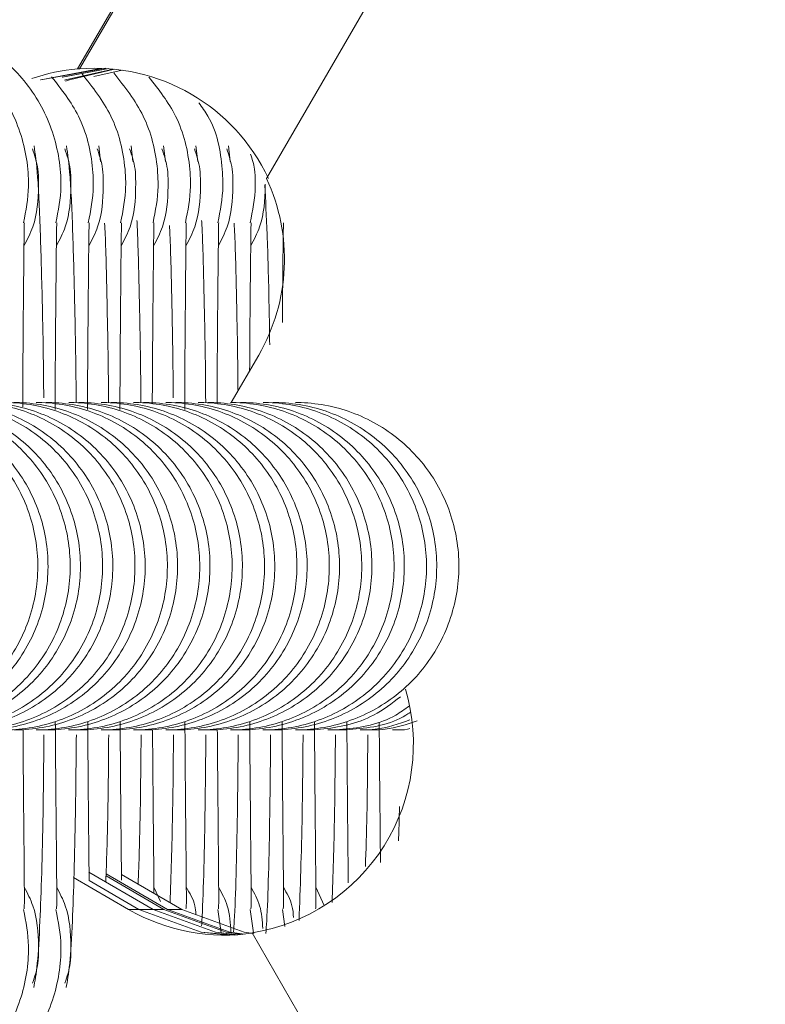
# Model space of a CAD drawing. Units: millimetres. Extents: x -1163 to 10432, y -936 to 12046.
# Drawn here: x 5515 to 5529, y 7743 to 7761 of the extents above; entities that cross this region are included whole.
import ezdxf

# ---------------------------------------------------------------- set-up
doc = ezdxf.new("R2010")
doc.units = ezdxf.units.MM

msp = doc.modelspace()

# ---------------------------------------------------------------- linework, layer by layer
at = {"linetype": 'Continuous', "lineweight": 5}
for p, q in [((5516.013, 7759.867), (5528.107, 7780.728)), ((5516.048, 7759.867), (5528.142, 7780.728)), ((5519.473, 7757.86), (5530.409, 7776.723)), ((5516.545, 7759.87), (5515.728, 7759.713)), ((5515.735, 7759.715), (5516.584, 7759.872)), ((5516.048, 7759.867), (5516.013, 7759.867)), ((5516.826, 7759.844), (5516.31, 7759.731)), ((5516.434, 7758.169), (5516.401, 7758.455)), ((5517.027, 7758.169), (5516.994, 7758.455)), ((5517.62, 7758.169), (5517.587, 7758.455)), ((5518.214, 7758.169), (5518.181, 7758.455)), ((5518.807, 7758.169), (5518.774, 7758.455)), ((5518.827, 7753.756), (5519.33, 7754.623)), ((5515.254, 7747.756), (5515.439, 7747.756)), ((5515.847, 7747.756), (5516.032, 7747.756)), ((5516.441, 7747.756), (5516.625, 7747.756)), ((5517.034, 7747.756), (5517.219, 7747.756)), ((5517.627, 7747.756), (5517.812, 7747.756)), ((5518.221, 7747.756), (5518.405, 7747.756)), ((5518.814, 7747.756), (5518.999, 7747.756)), ((5519.407, 7747.756), (5519.592, 7747.756)), ((5520.001, 7747.756), (5520.186, 7747.756)), ((5520.594, 7747.756), (5520.779, 7747.756)), ((5521.188, 7747.756), (5521.372, 7747.756)), ((5521.781, 7747.756), (5521.966, 7747.756)), ((5516.221, 7745.15), (5517.398, 7744.467)), ((5517.66, 7744.467), (5516.534, 7745.12)), ((5516.815, 7745.109), (5517.922, 7744.467)), ((5516.945, 7744.467), (5515.939, 7745.051)), ((5517.137, 7744.467), (5516.222, 7744.998)), ((5517.59, 7744.467), (5516.533, 7745.081)), ((5517.409, 7744.874), (5517.531, 7744.611)), ((5520.376, 7744.874), (5520.531, 7744.539)), ((5516.945, 7744.467), (5517.59, 7744.467)), ((5517.66, 7744.467), (5517.922, 7744.467)), ((5518.58, 7744.466), (5518.64, 7744.036)), ((5519.173, 7744.466), (5519.233, 7744.038)), ((5519.767, 7744.466), (5519.81, 7744.153)), ((5519.211, 7744.038), (5530.312, 7724.723))]:
    msp.add_line(p, q, dxfattribs=at)
for points in [[(5516.434, 7759.877), (5515.339, 7759.67), (5515.332, 7759.667)], [(5515.339, 7759.67), (5516.529, 7759.879)], [(5517.137, 7744.467), (5518.278, 7744.049), (5518.796, 7743.996)], [(5518.946, 7744.001), (5518.54, 7744.049), (5517.398, 7744.467)], [(5518.892, 7743.995), (5518.278, 7744.049)], [(5518.54, 7744.049), (5518.927, 7744.002)]]:
    msp.add_lwpolyline(points, dxfattribs=at)
at = {"linetype": 'Continuous', "lineweight": 5, "flags": 128}
for points in [[(5515.774, 7759.663), (5515.792, 7759.67), (5516.666, 7759.864)], [(5515.789, 7759.642), (5515.862, 7759.67), (5516.69, 7759.86)], [(5519.029, 7744.01), (5518.732, 7744.049), (5517.59, 7744.467)], [(5519.067, 7744.012), (5518.801, 7744.049), (5517.66, 7744.467)], [(5517.922, 7744.467), (5519.063, 7744.049), (5519.234, 7744.023)]]:
    msp.add_lwpolyline(points, dxfattribs=at)
at = {"linetype": 'Continuous', "lineweight": 5}
for centre, radius, start, end in [((5516.287, 7756.459), 3.418, 94.5868, 109.01), ((5516.337, 7756.379), 3.499, 25.0348, 94.7425), ((5516.301, 7756.379), 3.501, 329.8993, 25.0395), ((5518.664, 7747.495), 3.5, 278.977, 16.6796), ((5518.7, 7747.494), 3.499, 239.8876, 278.9707)]:
    msp.add_arc(centre, radius, start, end, dxfattribs=at)
for points, knots in [([(5512.113, 7760.713), (5512.242, 7760.723), (5512.707, 7760.76), (5513.487, 7760.47), (5514.314, 7759.878), (5514.892, 7759.026), (5515.089, 7758.287), (5515.112, 7757.861), (5515.113, 7757.769), (5515.113, 7757.756)], [0, 0, 0, 0, 0.082182, 0.296989, 0.511793, 0.726585, 0.941278, 0.991454, 1, 1, 1, 1]), ([(5512.706, 7760.713), (5512.835, 7760.723), (5513.3, 7760.76), (5514.081, 7760.47), (5514.907, 7759.878), (5515.486, 7759.026), (5515.683, 7758.287), (5515.706, 7757.861), (5515.706, 7757.769), (5515.706, 7757.756)], [0, 0, 0, 0, 0.082182, 0.296989, 0.511793, 0.726585, 0.941278, 0.991454, 1, 1, 1, 1]), ([(5516.089, 7759.781), (5516.286, 7759.532), (5516.692, 7759.018), (5516.869, 7758.287), (5516.893, 7757.861), (5516.893, 7757.769), (5516.893, 7757.756)], [0, 0, 0, 0, 0.423611, 0.876208, 0.981984, 1, 1, 1, 1]), ([(5516.675, 7759.793), (5516.874, 7759.54), (5517.283, 7759.022), (5517.462, 7758.287), (5517.486, 7757.861), (5517.486, 7757.769), (5517.486, 7757.756)], [0, 0, 0, 0, 0.427195, 0.876977, 0.982096, 1, 1, 1, 1]), ([(5515.537, 7759.721), (5515.717, 7759.491), (5516.107, 7758.995), (5516.275, 7758.287), (5516.299, 7757.861), (5516.3, 7757.769), (5516.3, 7757.756)], [0, 0, 0, 0, 0.404232, 0.872045, 0.981378, 1, 1, 1, 1]), ([(5517.32, 7759.717), (5517.499, 7759.488), (5517.888, 7758.993), (5518.055, 7758.287), (5518.079, 7757.861), (5518.08, 7757.769), (5518.08, 7757.756)], [0, 0, 0, 0, 0.402607, 0.871696, 0.981327, 1, 1, 1, 1]), ([(5518.235, 7759.245), (5518.293, 7759.166), (5518.551, 7758.815), (5518.646, 7758.285), (5518.673, 7757.861), (5518.673, 7757.769), (5518.673, 7757.756)], [0, 0, 0, 0, 0.1861276, 0.8252033, 0.9745609, 1, 1, 1, 1]), ([(5515.184, 7758.405), (5515.225, 7758.282), (5515.292, 7758.083), (5515.296, 7757.861), (5515.296, 7757.769), (5515.296, 7757.756)], [0, 0, 0, 0, 0.5846, 0.939596, 1, 1, 1, 1]), ([(5515.391, 7753.838), (5515.391, 7753.932), (5515.387, 7754.555), (5515.366, 7755.601), (5515.331, 7756.935), (5515.28, 7758.025), (5515.237, 7758.307), (5515.214, 7758.455)], [0, 0, 0, 0, 0.035654, 0.238343, 0.466071, 0.720028, 1, 1, 1, 1]), ([(5515.777, 7758.405), (5515.819, 7758.282), (5515.885, 7758.083), (5515.889, 7757.861), (5515.889, 7757.769), (5515.89, 7757.756)], [0, 0, 0, 0, 0.584601, 0.939596, 1, 1, 1, 1]), ([(5515.985, 7753.756), (5515.985, 7753.877), (5515.98, 7754.529), (5515.959, 7755.602), (5515.925, 7756.935), (5515.874, 7758.025), (5515.83, 7758.307), (5515.807, 7758.455)], [0, 0, 0, 0, 0.045789, 0.246348, 0.471682, 0.72297, 1, 1, 1, 1]), ([(5516.371, 7758.405), (5516.412, 7758.282), (5516.479, 7758.083), (5516.482, 7757.861), (5516.483, 7757.769), (5516.483, 7757.756)], [0, 0, 0, 0, 0.584601, 0.939596, 1, 1, 1, 1]), ([(5516.964, 7758.405), (5517.005, 7758.282), (5517.072, 7758.083), (5517.076, 7757.861), (5517.076, 7757.769), (5517.076, 7757.756)], [0, 0, 0, 0, 0.5846, 0.939596, 1, 1, 1, 1]), ([(5517.557, 7758.405), (5517.599, 7758.282), (5517.665, 7758.083), (5517.669, 7757.861), (5517.67, 7757.769), (5517.67, 7757.756)], [0, 0, 0, 0, 0.5846, 0.939595, 1, 1, 1, 1]), ([(5518.151, 7758.405), (5518.192, 7758.282), (5518.259, 7758.083), (5518.262, 7757.861), (5518.263, 7757.769), (5518.263, 7757.756)], [0, 0, 0, 0, 0.5846, 0.939595, 1, 1, 1, 1]), ([(5518.744, 7758.405), (5518.786, 7758.282), (5518.852, 7758.083), (5518.856, 7757.861), (5518.856, 7757.769), (5518.856, 7757.756)], [0, 0, 0, 0, 0.584599, 0.939596, 1, 1, 1, 1]), ([(5519.18, 7758.308), (5519.21, 7758.216), (5519.264, 7758.05), (5519.266, 7757.861), (5519.266, 7757.769), (5519.267, 7757.756)], [0, 0, 0, 0, 0.510449, 0.928753, 1, 1, 1, 1]), ([(5515.02, 7757.048), (5515.065, 7757.269), (5515.112, 7757.504), (5515.113, 7757.742), (5515.113, 7757.756)], [0, 0, 0, 0, 0.943572, 1, 1, 1, 1]), ([(5515.03, 7756.625), (5515.09, 7756.74), (5515.265, 7757.077), (5515.294, 7757.48), (5515.296, 7757.742), (5515.296, 7757.756)], [0, 0, 0, 0, 0.329443, 0.965646, 1, 1, 1, 1]), ([(5515.614, 7757.048), (5515.658, 7757.269), (5515.706, 7757.504), (5515.706, 7757.742), (5515.706, 7757.756)], [0, 0, 0, 0, 0.943572, 1, 1, 1, 1]), ([(5515.624, 7756.625), (5515.684, 7756.74), (5515.859, 7757.077), (5515.888, 7757.48), (5515.889, 7757.742), (5515.89, 7757.756)], [0, 0, 0, 0, 0.329443, 0.965646, 1, 1, 1, 1]), ([(5516.207, 7757.048), (5516.252, 7757.269), (5516.299, 7757.504), (5516.3, 7757.742), (5516.3, 7757.756)], [0, 0, 0, 0, 0.943572, 1, 1, 1, 1]), ([(5516.217, 7756.625), (5516.277, 7756.74), (5516.452, 7757.077), (5516.481, 7757.48), (5516.483, 7757.742), (5516.483, 7757.756)], [0, 0, 0, 0, 0.329443, 0.965646, 1, 1, 1, 1]), ([(5516.8, 7757.048), (5516.845, 7757.269), (5516.892, 7757.504), (5516.893, 7757.742), (5516.893, 7757.756)], [0, 0, 0, 0, 0.943572, 1, 1, 1, 1]), ([(5516.811, 7756.625), (5516.87, 7756.74), (5517.045, 7757.077), (5517.075, 7757.48), (5517.076, 7757.742), (5517.076, 7757.756)], [0, 0, 0, 0, 0.329442, 0.965646, 1, 1, 1, 1]), ([(5517.394, 7757.048), (5517.438, 7757.269), (5517.486, 7757.504), (5517.486, 7757.742), (5517.486, 7757.756)], [0, 0, 0, 0, 0.943572, 1, 1, 1, 1]), ([(5517.404, 7756.625), (5517.464, 7756.74), (5517.639, 7757.077), (5517.668, 7757.48), (5517.67, 7757.742), (5517.67, 7757.756)], [0, 0, 0, 0, 0.329442, 0.965647, 1, 1, 1, 1]), ([(5517.987, 7757.048), (5518.032, 7757.269), (5518.079, 7757.504), (5518.08, 7757.742), (5518.08, 7757.756)], [0, 0, 0, 0, 0.943572, 1, 1, 1, 1]), ([(5517.997, 7756.625), (5518.057, 7756.74), (5518.232, 7757.077), (5518.261, 7757.48), (5518.263, 7757.742), (5518.263, 7757.756)], [0, 0, 0, 0, 0.3294428, 0.9656474, 1, 1, 1, 1]), ([(5518.581, 7757.048), (5518.625, 7757.269), (5518.673, 7757.504), (5518.673, 7757.742), (5518.673, 7757.756)], [0, 0, 0, 0, 0.94357, 1, 1, 1, 1]), ([(5518.591, 7756.625), (5518.65, 7756.74), (5518.825, 7757.077), (5518.855, 7757.48), (5518.856, 7757.742), (5518.856, 7757.756)], [0, 0, 0, 0, 0.329443, 0.965647, 1, 1, 1, 1]), ([(5519.174, 7757.048), (5519.219, 7757.269), (5519.266, 7757.504), (5519.267, 7757.742), (5519.267, 7757.756)], [0, 0, 0, 0, 0.94357, 1, 1, 1, 1]), ([(5519.184, 7756.625), (5519.244, 7756.74), (5519.419, 7757.077), (5519.448, 7757.48), (5519.45, 7757.742), (5519.45, 7757.756)], [0, 0, 0, 0, 0.329442, 0.965647, 1, 1, 1, 1]), ([(5519.532, 7754.81), (5519.528, 7755.05), (5519.516, 7755.824), (5519.487, 7756.891), (5519.456, 7757.459), (5519.441, 7757.738)], [0, 0, 0, 0, 0.185971, 0.600058, 1, 1, 1, 1]), ([(5515.007, 7753.678), (5515.008, 7753.813), (5515.01, 7754.419), (5515.017, 7755.308), (5515.026, 7756.315), (5515.034, 7756.974), (5515.036, 7757.023), (5515.037, 7757.046)], [0, 0, 0, 0, 0.062111, 0.281002, 0.520455, 0.779135, 1, 1, 1, 1]), ([(5515.601, 7753.624), (5515.601, 7753.776), (5515.603, 7754.403), (5515.61, 7755.309), (5515.619, 7756.314), (5515.628, 7756.974), (5515.63, 7757.023), (5515.63, 7757.046)], [0, 0, 0, 0, 0.070106, 0.28713, 0.524543, 0.781018, 1, 1, 1, 1]), ([(5516.194, 7753.624), (5516.194, 7753.776), (5516.196, 7754.403), (5516.204, 7755.309), (5516.213, 7756.314), (5516.221, 7756.974), (5516.223, 7757.023), (5516.224, 7757.046)], [0, 0, 0, 0, 0.070106, 0.28713, 0.524543, 0.781018, 1, 1, 1, 1]), ([(5516.579, 7753.756), (5516.578, 7753.877), (5516.574, 7754.53), (5516.552, 7755.579), (5516.53, 7756.601), (5516.511, 7756.972), (5516.507, 7757.04)], [0, 0, 0, 0, 0.087664, 0.471635, 0.903039, 1, 1, 1, 1]), ([(5516.787, 7753.624), (5516.788, 7753.776), (5516.79, 7754.403), (5516.797, 7755.309), (5516.806, 7756.314), (5516.815, 7756.974), (5516.816, 7757.023), (5516.817, 7757.046)], [0, 0, 0, 0, 0.070106, 0.28713, 0.524543, 0.781018, 1, 1, 1, 1]), ([(5517.172, 7753.756), (5517.171, 7753.877), (5517.167, 7754.53), (5517.146, 7755.581), (5517.122, 7756.62), (5517.103, 7757.005), (5517.099, 7757.088)], [0, 0, 0, 0, 0.085785, 0.461534, 0.883701, 1, 1, 1, 1]), ([(5517.381, 7753.733), (5517.381, 7753.848), (5517.383, 7754.436), (5517.391, 7755.308), (5517.4, 7756.315), (5517.408, 7756.974), (5517.41, 7757.023), (5517.411, 7757.046)], [0, 0, 0, 0, 0.054051, 0.274825, 0.516335, 0.777238, 1, 1, 1, 1]), ([(5517.974, 7753.624), (5517.975, 7753.776), (5517.977, 7754.403), (5517.984, 7755.309), (5517.993, 7756.314), (5518.001, 7756.974), (5518.003, 7757.023), (5518.004, 7757.046)], [0, 0, 0, 0, 0.070104, 0.287128, 0.524544, 0.781018, 1, 1, 1, 1]), ([(5518.359, 7753.756), (5518.358, 7753.877), (5518.354, 7754.53), (5518.333, 7755.581), (5518.309, 7756.62), (5518.29, 7757.005), (5518.285, 7757.088)], [0, 0, 0, 0, 0.085785, 0.461538, 0.883701, 1, 1, 1, 1]), ([(5518.568, 7753.733), (5518.568, 7753.848), (5518.57, 7754.436), (5518.577, 7755.308), (5518.586, 7756.315), (5518.595, 7756.974), (5518.596, 7757.023), (5518.597, 7757.046)], [0, 0, 0, 0, 0.054051, 0.274822, 0.516336, 0.777238, 1, 1, 1, 1]), ([(5518.951, 7753.969), (5518.95, 7754.018), (5518.946, 7754.596), (5518.926, 7755.576), (5518.903, 7756.601), (5518.884, 7756.972), (5518.881, 7757.04)], [0, 0, 0, 0, 0.03773, 0.442721, 0.897732, 1, 1, 1, 1]), ([(5519.164, 7754.337), (5519.166, 7754.65), (5519.171, 7755.405), (5519.18, 7756.305), (5519.188, 7756.976), (5519.19, 7757.024), (5519.191, 7757.046)], [0, 0, 0, 0, 0.190903, 0.460367, 0.751458, 1, 1, 1, 1]), ([(5519.764, 7755.219), (5519.764, 7755.226), (5519.766, 7755.659), (5519.773, 7756.29), (5519.781, 7756.979), (5519.783, 7757.025), (5519.784, 7757.046)], [0, 0, 0, 0, 0.005827, 0.336924, 0.694606, 1, 1, 1, 1]), ([(5517.765, 7753.838), (5517.764, 7753.932), (5517.76, 7754.556), (5517.739, 7755.577), (5517.717, 7756.584), (5517.699, 7756.943), (5517.696, 7756.998)], [0, 0, 0, 0, 0.070292, 0.469895, 0.918854, 1, 1, 1, 1]), ([(5512.288, 7753.756), (5512.302, 7753.755), (5512.65, 7753.752), (5513.338, 7753.627), (5514.226, 7753.117), (5514.898, 7752.342), (5515.275, 7751.387), (5515.315, 7750.361), (5515.014, 7749.38), (5514.406, 7748.553), (5513.559, 7747.975), (5512.82, 7747.779), (5512.393, 7747.756), (5512.302, 7747.756), (5512.288, 7747.756)], [0, 0, 0, 0, 0.004289, 0.111629, 0.218977, 0.326323, 0.433691, 0.541084, 0.648498, 0.755898, 0.86329, 0.97063, 0.995711, 1, 1, 1, 1]), ([(5512.472, 7753.756), (5512.485, 7753.755), (5512.834, 7753.752), (5513.522, 7753.627), (5514.412, 7753.117), (5515.084, 7752.342), (5515.462, 7751.387), (5515.502, 7750.361), (5515.201, 7749.38), (5514.592, 7748.554), (5513.744, 7747.975), (5513.004, 7747.779), (5512.577, 7747.756), (5512.485, 7747.756), (5512.472, 7747.756)], [0, 0, 0, 0, 0.004289, 0.111622, 0.218969, 0.326324, 0.433691, 0.541082, 0.648496, 0.755893, 0.86325, 0.970615, 0.995711, 1, 1, 1, 1]), ([(5512.882, 7753.756), (5512.895, 7753.755), (5513.244, 7753.752), (5513.931, 7753.627), (5514.82, 7753.117), (5515.491, 7752.342), (5515.868, 7751.387), (5515.909, 7750.361), (5515.608, 7749.38), (5514.999, 7748.553), (5514.153, 7747.975), (5513.413, 7747.779), (5512.987, 7747.756), (5512.895, 7747.756), (5512.882, 7747.756)], [0, 0, 0, 0, 0.004289, 0.111629, 0.218977, 0.326323, 0.433691, 0.541084, 0.648498, 0.755898, 0.86329, 0.97063, 0.995711, 1, 1, 1, 1]), ([(5513.065, 7753.756), (5513.078, 7753.755), (5513.427, 7753.752), (5514.116, 7753.627), (5515.005, 7753.117), (5515.678, 7752.342), (5516.055, 7751.387), (5516.096, 7750.361), (5515.794, 7749.38), (5515.185, 7748.554), (5514.338, 7747.975), (5513.597, 7747.779), (5513.17, 7747.756), (5513.078, 7747.756), (5513.065, 7747.756)], [0, 0, 0, 0, 0.0042889, 0.1116221, 0.2189686, 0.3263239, 0.4336911, 0.5410823, 0.6484956, 0.7558934, 0.8632502, 0.9706154, 0.9957113, 1, 1, 1, 1]), ([(5513.475, 7753.756), (5513.489, 7753.755), (5513.837, 7753.752), (5514.525, 7753.627), (5515.413, 7753.117), (5516.084, 7752.342), (5516.462, 7751.387), (5516.502, 7750.361), (5516.201, 7749.38), (5515.592, 7748.553), (5514.746, 7747.975), (5514.007, 7747.779), (5513.58, 7747.756), (5513.489, 7747.756), (5513.475, 7747.756)], [0, 0, 0, 0, 0.004289, 0.111629, 0.218977, 0.326323, 0.433691, 0.541084, 0.648498, 0.755898, 0.86329, 0.97063, 0.995711, 1, 1, 1, 1]), ([(5513.658, 7753.756), (5513.672, 7753.755), (5514.021, 7753.752), (5514.709, 7753.627), (5515.599, 7753.117), (5516.271, 7752.342), (5516.649, 7751.387), (5516.689, 7750.361), (5516.388, 7749.38), (5515.779, 7748.554), (5514.931, 7747.975), (5514.191, 7747.779), (5513.764, 7747.756), (5513.672, 7747.756), (5513.658, 7747.756)], [0, 0, 0, 0, 0.004289, 0.111622, 0.218969, 0.326324, 0.433691, 0.541082, 0.648496, 0.755893, 0.86325, 0.970615, 0.995711, 1, 1, 1, 1]), ([(5514.069, 7753.756), (5514.082, 7753.755), (5514.43, 7753.752), (5515.118, 7753.627), (5516.007, 7753.117), (5516.678, 7752.342), (5517.055, 7751.387), (5517.095, 7750.361), (5516.794, 7749.38), (5516.186, 7748.553), (5515.339, 7747.975), (5514.6, 7747.779), (5514.174, 7747.756), (5514.082, 7747.756), (5514.069, 7747.756)], [0, 0, 0, 0, 0.004289, 0.111629, 0.218977, 0.326323, 0.433691, 0.541084, 0.648498, 0.755898, 0.86329, 0.97063, 0.995711, 1, 1, 1, 1]), ([(5514.252, 7753.756), (5514.265, 7753.755), (5514.614, 7753.752), (5515.303, 7753.627), (5516.192, 7753.117), (5516.864, 7752.342), (5517.242, 7751.387), (5517.282, 7750.361), (5516.981, 7749.38), (5516.372, 7748.554), (5515.524, 7747.975), (5514.784, 7747.779), (5514.357, 7747.756), (5514.265, 7747.756), (5514.252, 7747.756)], [0, 0, 0, 0, 0.004289, 0.111622, 0.218969, 0.326324, 0.433691, 0.541082, 0.648496, 0.755893, 0.86325, 0.970615, 0.995711, 1, 1, 1, 1]), ([(5514.662, 7753.756), (5514.675, 7753.755), (5515.024, 7753.752), (5515.711, 7753.627), (5516.6, 7753.117), (5517.271, 7752.342), (5517.648, 7751.387), (5517.689, 7750.361), (5517.388, 7749.38), (5516.779, 7748.553), (5515.933, 7747.975), (5515.193, 7747.779), (5514.767, 7747.756), (5514.675, 7747.756), (5514.662, 7747.756)], [0, 0, 0, 0, 0.004289, 0.111629, 0.218977, 0.326323, 0.433691, 0.541084, 0.648498, 0.755898, 0.86329, 0.97063, 0.995711, 1, 1, 1, 1]), ([(5514.845, 7753.756), (5514.859, 7753.755), (5515.207, 7753.752), (5515.896, 7753.627), (5516.786, 7753.117), (5517.458, 7752.342), (5517.835, 7751.387), (5517.876, 7750.361), (5517.575, 7749.38), (5516.965, 7748.554), (5516.118, 7747.975), (5515.378, 7747.779), (5514.95, 7747.756), (5514.859, 7747.756), (5514.845, 7747.756)], [0, 0, 0, 0, 0.004289, 0.111622, 0.218969, 0.326324, 0.433691, 0.541082, 0.648495, 0.755893, 0.86325, 0.970615, 0.995711, 1, 1, 1, 1]), ([(5515.255, 7753.756), (5515.269, 7753.755), (5515.617, 7753.752), (5516.305, 7753.627), (5517.193, 7753.117), (5517.865, 7752.342), (5518.242, 7751.387), (5518.282, 7750.361), (5517.981, 7749.38), (5517.373, 7748.553), (5516.526, 7747.975), (5515.787, 7747.779), (5515.36, 7747.756), (5515.269, 7747.756), (5515.255, 7747.756)], [0, 0, 0, 0, 0.004289, 0.111629, 0.218977, 0.326323, 0.433691, 0.541084, 0.648498, 0.755898, 0.86329, 0.97063, 0.995711, 1, 1, 1, 1]), ([(5515.439, 7753.756), (5515.452, 7753.755), (5515.801, 7753.752), (5516.489, 7753.627), (5517.379, 7753.117), (5518.051, 7752.342), (5518.429, 7751.387), (5518.469, 7750.361), (5518.168, 7749.38), (5517.559, 7748.554), (5516.711, 7747.975), (5515.971, 7747.779), (5515.544, 7747.756), (5515.452, 7747.756), (5515.439, 7747.756)], [0, 0, 0, 0, 0.004289, 0.111622, 0.218969, 0.326324, 0.433691, 0.541082, 0.648496, 0.755893, 0.86325, 0.970615, 0.995711, 1, 1, 1, 1]), ([(5515.849, 7753.756), (5515.862, 7753.755), (5516.211, 7753.752), (5516.898, 7753.627), (5517.787, 7753.117), (5518.458, 7752.342), (5518.835, 7751.387), (5518.875, 7750.361), (5518.575, 7749.38), (5517.966, 7748.553), (5517.119, 7747.975), (5516.38, 7747.779), (5515.954, 7747.756), (5515.862, 7747.756), (5515.849, 7747.756)], [0, 0, 0, 0, 0.004289, 0.111629, 0.218977, 0.326323, 0.433691, 0.541084, 0.648498, 0.755898, 0.86329, 0.97063, 0.995711, 1, 1, 1, 1]), ([(5516.032, 7753.756), (5516.045, 7753.755), (5516.394, 7753.752), (5517.083, 7753.627), (5517.972, 7753.117), (5518.645, 7752.342), (5519.022, 7751.387), (5519.063, 7750.361), (5518.761, 7749.38), (5518.152, 7748.554), (5517.305, 7747.975), (5516.564, 7747.779), (5516.137, 7747.756), (5516.045, 7747.756), (5516.032, 7747.756)], [0, 0, 0, 0, 0.004289, 0.111622, 0.218968, 0.326324, 0.433691, 0.541082, 0.648496, 0.755893, 0.86325, 0.970615, 0.995711, 1, 1, 1, 1]), ([(5516.442, 7753.756), (5516.455, 7753.755), (5516.804, 7753.752), (5517.491, 7753.627), (5518.38, 7753.117), (5519.051, 7752.342), (5519.428, 7751.387), (5519.469, 7750.361), (5519.168, 7749.38), (5518.559, 7748.553), (5517.713, 7747.975), (5516.974, 7747.779), (5516.547, 7747.756), (5516.455, 7747.756), (5516.442, 7747.756)], [0, 0, 0, 0, 0.004289, 0.111629, 0.218977, 0.326323, 0.433691, 0.541084, 0.648498, 0.755898, 0.86329, 0.97063, 0.995711, 1, 1, 1, 1]), ([(5516.625, 7753.756), (5516.639, 7753.755), (5516.988, 7753.752), (5517.676, 7753.627), (5518.566, 7753.117), (5519.238, 7752.342), (5519.616, 7751.387), (5519.656, 7750.361), (5519.355, 7749.38), (5518.745, 7748.554), (5517.898, 7747.975), (5517.158, 7747.779), (5516.731, 7747.756), (5516.639, 7747.756), (5516.625, 7747.756)], [0, 0, 0, 0, 0.004289, 0.111622, 0.218969, 0.326324, 0.433691, 0.541082, 0.648496, 0.755893, 0.86325, 0.970615, 0.995711, 1, 1, 1, 1]), ([(5517.035, 7753.756), (5517.049, 7753.755), (5517.397, 7753.752), (5518.085, 7753.627), (5518.973, 7753.117), (5519.645, 7752.342), (5520.022, 7751.387), (5520.062, 7750.361), (5519.761, 7749.38), (5519.153, 7748.553), (5518.306, 7747.975), (5517.567, 7747.779), (5517.141, 7747.756), (5517.049, 7747.756), (5517.035, 7747.756)], [0, 0, 0, 0, 0.004289, 0.1116289, 0.218977, 0.3263228, 0.4336914, 0.5410836, 0.6484981, 0.7558982, 0.8632905, 0.9706295, 0.9957112, 1, 1, 1, 1]), ([(5517.219, 7753.756), (5517.232, 7753.755), (5517.581, 7753.752), (5518.269, 7753.627), (5519.159, 7753.117), (5519.831, 7752.342), (5520.209, 7751.387), (5520.249, 7750.361), (5519.948, 7749.38), (5519.339, 7748.554), (5518.491, 7747.975), (5517.751, 7747.779), (5517.324, 7747.756), (5517.232, 7747.756), (5517.219, 7747.756)], [0, 0, 0, 0, 0.004289, 0.111622, 0.218969, 0.326324, 0.433691, 0.541082, 0.648496, 0.755893, 0.86325, 0.970615, 0.995711, 1, 1, 1, 1]), ([(5517.629, 7753.756), (5517.642, 7753.755), (5517.991, 7753.752), (5518.678, 7753.627), (5519.567, 7753.117), (5520.238, 7752.342), (5520.615, 7751.387), (5520.656, 7750.361), (5520.355, 7749.38), (5519.746, 7748.553), (5518.9, 7747.975), (5518.16, 7747.779), (5517.734, 7747.756), (5517.642, 7747.756), (5517.629, 7747.756)], [0, 0, 0, 0, 0.004289, 0.111629, 0.218977, 0.326323, 0.433691, 0.541084, 0.648498, 0.755898, 0.86329, 0.970629, 0.995711, 1, 1, 1, 1]), ([(5517.812, 7753.756), (5517.825, 7753.755), (5518.174, 7753.752), (5518.863, 7753.627), (5519.753, 7753.117), (5520.425, 7752.342), (5520.802, 7751.387), (5520.843, 7750.361), (5520.542, 7749.38), (5519.932, 7748.554), (5519.085, 7747.975), (5518.344, 7747.779), (5517.917, 7747.756), (5517.825, 7747.756), (5517.812, 7747.756)], [0, 0, 0, 0, 0.004289, 0.111622, 0.218969, 0.326324, 0.433691, 0.541082, 0.648496, 0.755893, 0.86325, 0.970615, 0.995711, 1, 1, 1, 1]), ([(5518.222, 7753.756), (5518.236, 7753.755), (5518.584, 7753.752), (5519.272, 7753.627), (5520.16, 7753.117), (5520.831, 7752.342), (5521.209, 7751.387), (5521.249, 7750.361), (5520.948, 7749.38), (5520.339, 7748.553), (5519.493, 7747.975), (5518.754, 7747.779), (5518.327, 7747.756), (5518.236, 7747.756), (5518.222, 7747.756)], [0, 0, 0, 0, 0.004289, 0.111629, 0.218977, 0.326323, 0.433691, 0.541084, 0.648498, 0.755898, 0.86329, 0.970629, 0.995711, 1, 1, 1, 1]), ([(5518.405, 7753.756), (5518.419, 7753.755), (5518.768, 7753.752), (5519.456, 7753.627), (5520.346, 7753.117), (5521.018, 7752.342), (5521.396, 7751.387), (5521.436, 7750.361), (5521.135, 7749.38), (5520.526, 7748.554), (5519.678, 7747.975), (5518.938, 7747.779), (5518.511, 7747.756), (5518.419, 7747.756), (5518.405, 7747.756)], [0, 0, 0, 0, 0.004289, 0.111622, 0.218968, 0.326324, 0.433691, 0.541082, 0.648496, 0.755894, 0.86325, 0.970615, 0.995711, 1, 1, 1, 1]), ([(5518.816, 7753.756), (5518.829, 7753.755), (5519.177, 7753.752), (5519.865, 7753.627), (5520.754, 7753.117), (5521.425, 7752.342), (5521.802, 7751.387), (5521.842, 7750.361), (5521.541, 7749.38), (5520.933, 7748.553), (5520.086, 7747.975), (5519.347, 7747.779), (5518.921, 7747.756), (5518.829, 7747.756), (5518.816, 7747.756)], [0, 0, 0, 0, 0.004289, 0.111629, 0.218977, 0.326323, 0.433691, 0.541084, 0.648498, 0.755898, 0.86329, 0.97063, 0.995712, 1, 1, 1, 1]), ([(5518.999, 7753.756), (5519.012, 7753.755), (5519.361, 7753.752), (5520.05, 7753.627), (5520.939, 7753.117), (5521.612, 7752.342), (5521.989, 7751.387), (5522.03, 7750.361), (5521.728, 7749.38), (5521.119, 7748.554), (5520.271, 7747.975), (5519.531, 7747.779), (5519.104, 7747.756), (5519.012, 7747.756), (5518.999, 7747.756)], [0, 0, 0, 0, 0.004289, 0.111622, 0.218968, 0.326324, 0.433691, 0.541082, 0.648496, 0.755893, 0.86325, 0.970615, 0.995711, 1, 1, 1, 1]), ([(5519.409, 7753.756), (5519.422, 7753.755), (5519.771, 7753.752), (5520.458, 7753.627), (5521.347, 7753.117), (5522.018, 7752.342), (5522.395, 7751.387), (5522.436, 7750.361), (5522.135, 7749.38), (5521.526, 7748.553), (5520.68, 7747.975), (5519.94, 7747.779), (5519.514, 7747.756), (5519.422, 7747.756), (5519.409, 7747.756)], [0, 0, 0, 0, 0.004289, 0.111629, 0.218977, 0.326323, 0.433691, 0.541084, 0.648498, 0.755898, 0.86329, 0.97063, 0.995711, 1, 1, 1, 1]), ([(5519.592, 7753.756), (5519.606, 7753.755), (5519.955, 7753.752), (5520.643, 7753.627), (5521.533, 7753.117), (5522.205, 7752.342), (5522.582, 7751.387), (5522.623, 7750.361), (5522.322, 7749.38), (5521.712, 7748.554), (5520.865, 7747.975), (5520.125, 7747.779), (5519.698, 7747.756), (5519.606, 7747.756), (5519.592, 7747.756)], [0, 0, 0, 0, 0.004289, 0.111622, 0.218969, 0.326324, 0.433691, 0.541082, 0.648496, 0.755893, 0.86325, 0.970615, 0.995711, 1, 1, 1, 1]), ([(5520.002, 7753.756), (5520.016, 7753.755), (5520.364, 7753.752), (5521.052, 7753.627), (5521.94, 7753.117), (5522.612, 7752.342), (5522.989, 7751.387), (5523.029, 7750.361), (5522.728, 7749.38), (5522.12, 7748.553), (5521.273, 7747.975), (5520.534, 7747.779), (5520.107, 7747.756), (5520.016, 7747.756), (5520.002, 7747.756)], [0, 0, 0, 0, 0.004289, 0.111629, 0.218977, 0.326323, 0.433691, 0.541084, 0.648498, 0.755898, 0.86329, 0.970629, 0.995711, 1, 1, 1, 1]), ([(5521.929, 7748.365), (5521.77, 7748.243), (5521.342, 7747.915), (5520.717, 7747.781), (5520.291, 7747.756), (5520.199, 7747.756), (5520.186, 7747.756)], [0, 0, 0, 0, 0.318569, 0.853576, 0.978629, 1, 1, 1, 1]), ([(5522.085, 7748.193), (5522.006, 7748.135), (5521.655, 7747.878), (5521.125, 7747.782), (5520.701, 7747.756), (5520.609, 7747.756), (5520.596, 7747.756)], [0, 0, 0, 0, 0.1867494, 0.825284, 0.974487, 1, 1, 1, 1]), ([(5522.102, 7748.078), (5522.077, 7748.061), (5521.777, 7747.852), (5521.309, 7747.783), (5520.884, 7747.756), (5520.792, 7747.756), (5520.779, 7747.756)], [0, 0, 0, 0, 0.065579, 0.799214, 0.970695, 1, 1, 1, 1]), ([(5515.625, 7744.479), (5515.627, 7744.495), (5515.632, 7744.527), (5515.629, 7745.009), (5515.623, 7745.728), (5515.613, 7746.652), (5515.607, 7747.458), (5515.604, 7747.897)], [0, 0, 0, 0, 0.19245, 0.40834, 0.606307, 0.785052, 1, 1, 1, 1]), ([(5516.222, 7744.998), (5516.222, 7745.021), (5516.222, 7745.185), (5516.216, 7745.745), (5516.207, 7746.647), (5516.201, 7747.456), (5516.198, 7747.897)], [0, 0, 0, 0, 0.052503, 0.369532, 0.655777, 1, 1, 1, 1]), ([(5516.816, 7745.004), (5516.815, 7745.026), (5516.815, 7745.188), (5516.809, 7745.746), (5516.8, 7746.647), (5516.794, 7747.456), (5516.791, 7747.897)], [0, 0, 0, 0, 0.047694, 0.366332, 0.65403, 1, 1, 1, 1]), ([(5517.998, 7744.479), (5518.001, 7744.495), (5518.006, 7744.527), (5518.003, 7745.009), (5517.996, 7745.728), (5517.987, 7746.652), (5517.981, 7747.458), (5517.978, 7747.897)], [0, 0, 0, 0, 0.1924544, 0.4083402, 0.6063109, 0.7850519, 1, 1, 1, 1]), ([(5519.185, 7744.479), (5519.188, 7744.495), (5519.193, 7744.527), (5519.19, 7745.009), (5519.183, 7745.728), (5519.174, 7746.652), (5519.168, 7747.458), (5519.165, 7747.897)], [0, 0, 0, 0, 0.1924509, 0.4083377, 0.6063092, 0.7850509, 1, 1, 1, 1]), ([(5519.779, 7744.479), (5519.781, 7744.495), (5519.786, 7744.527), (5519.783, 7745.009), (5519.776, 7745.728), (5519.767, 7746.652), (5519.761, 7747.458), (5519.758, 7747.897)], [0, 0, 0, 0, 0.192452, 0.408338, 0.606309, 0.785052, 1, 1, 1, 1]), ([(5520.372, 7744.479), (5520.374, 7744.495), (5520.379, 7744.527), (5520.376, 7745.009), (5520.37, 7745.728), (5520.36, 7746.652), (5520.355, 7747.458), (5520.351, 7747.897)], [0, 0, 0, 0, 0.1924524, 0.4083383, 0.6063091, 0.7850517, 1, 1, 1, 1]), ([(5520.969, 7744.954), (5520.969, 7744.99), (5520.969, 7745.165), (5520.963, 7745.743), (5520.954, 7746.648), (5520.948, 7747.456), (5520.945, 7747.897)], [0, 0, 0, 0, 0.0813331, 0.3887183, 0.666251, 1, 1, 1, 1]), ([(5522.1, 7747.938), (5521.891, 7747.866), (5521.607, 7747.767), (5521.294, 7747.756), (5521.203, 7747.756), (5521.189, 7747.756)], [0, 0, 0, 0, 0.705278, 0.956963, 1, 1, 1, 1]), ([(5522.231, 7747.924), (5522.039, 7747.858), (5521.772, 7747.766), (5521.478, 7747.756), (5521.386, 7747.756), (5521.372, 7747.756)], [0, 0, 0, 0, 0.686719, 0.954273, 1, 1, 1, 1]), ([(5521.56, 7745.325), (5521.559, 7745.471), (5521.556, 7745.822), (5521.547, 7746.658), (5521.541, 7747.46), (5521.538, 7747.897)], [0, 0, 0, 0, 0.245018, 0.587794, 1, 1, 1, 1]), ([(5515.032, 7744.479), (5515.034, 7744.495), (5515.039, 7744.527), (5515.036, 7745.009), (5515.029, 7745.729), (5515.02, 7746.612), (5515.015, 7747.367), (5515.012, 7747.757)], [0, 0, 0, 0, 0.197173, 0.418362, 0.621188, 0.804319, 1, 1, 1, 1]), ([(5515.208, 7743.034), (5515.231, 7743.153), (5515.275, 7743.381), (5515.334, 7744.383), (5515.377, 7745.814), (5515.391, 7747.17), (5515.396, 7747.666)], [0, 0, 0, 0, 0.234262, 0.446671, 0.797585, 1, 1, 1, 1]), ([(5515.802, 7743.034), (5515.825, 7743.153), (5515.868, 7743.381), (5515.928, 7744.383), (5515.971, 7745.814), (5515.984, 7747.17), (5515.989, 7747.666)], [0, 0, 0, 0, 0.234265, 0.446673, 0.797585, 1, 1, 1, 1]), ([(5516.53, 7744.971), (5516.543, 7745.358), (5516.569, 7746.094), (5516.578, 7747.16), (5516.582, 7747.666)], [0, 0, 0, 0, 0.524705, 1, 1, 1, 1]), ([(5517.122, 7744.931), (5517.136, 7745.33), (5517.162, 7746.078), (5517.171, 7747.16), (5517.176, 7747.666)], [0, 0, 0, 0, 0.532518, 1, 1, 1, 1]), ([(5517.41, 7744.764), (5517.41, 7744.854), (5517.409, 7745.074), (5517.403, 7745.737), (5517.394, 7746.61), (5517.388, 7747.366), (5517.385, 7747.757)], [0, 0, 0, 0, 0.195056, 0.475756, 0.72919, 1, 1, 1, 1]), ([(5517.706, 7744.593), (5517.723, 7745.091), (5517.753, 7745.937), (5517.765, 7747.163), (5517.769, 7747.666)], [0, 0, 0, 0, 0.589799, 1, 1, 1, 1]), ([(5518.284, 7744.169), (5518.286, 7744.198), (5518.314, 7744.646), (5518.344, 7745.833), (5518.358, 7747.175), (5518.363, 7747.666)], [0, 0, 0, 0, 0.042402, 0.649701, 1, 1, 1, 1]), ([(5518.592, 7744.479), (5518.594, 7744.495), (5518.599, 7744.527), (5518.596, 7745.009), (5518.59, 7745.729), (5518.581, 7746.612), (5518.575, 7747.367), (5518.572, 7747.757)], [0, 0, 0, 0, 0.197177, 0.418361, 0.62119, 0.804317, 1, 1, 1, 1]), ([(5518.87, 7744.054), (5518.874, 7744.12), (5518.906, 7744.598), (5518.937, 7745.83), (5518.951, 7747.175), (5518.956, 7747.666)], [0, 0, 0, 0, 0.092021, 0.667852, 1, 1, 1, 1]), ([(5519.462, 7744.024), (5519.466, 7744.099), (5519.499, 7744.585), (5519.531, 7745.829), (5519.544, 7747.174), (5519.549, 7747.666)], [0, 0, 0, 0, 0.1040165, 0.6722385, 1, 1, 1, 1]), ([(5520.07, 7744.267), (5520.091, 7744.861), (5520.125, 7745.8), (5520.138, 7747.165), (5520.143, 7747.666)], [0, 0, 0, 0, 0.633173, 1, 1, 1, 1]), ([(5520.673, 7744.593), (5520.69, 7745.091), (5520.72, 7745.937), (5520.731, 7747.163), (5520.736, 7747.666)], [0, 0, 0, 0, 0.589797, 1, 1, 1, 1]), ([(5521.285, 7745.252), (5521.295, 7745.555), (5521.317, 7746.21), (5521.325, 7747.157), (5521.329, 7747.666)], [0, 0, 0, 0, 0.461124, 1, 1, 1, 1]), ([(5522.098, 7747.779), (5522.085, 7747.775), (5521.996, 7747.75), (5521.887, 7747.757), (5521.796, 7747.756), (5521.783, 7747.756)], [0, 0, 0, 0, 0.13316, 0.873421, 1, 1, 1, 1]), ([(5521.892, 7745.724), (5521.897, 7745.871), (5521.904, 7746.047), (5521.907, 7746.306), (5521.907, 7746.35)], [0, 0, 0, 0, 0.8313489, 1, 1, 1, 1]), ([(5515.036, 7744.874), (5515.094, 7744.763), (5515.266, 7744.429), (5515.294, 7744.031), (5515.296, 7743.769), (5515.296, 7743.756)], [0, 0, 0, 0, 0.322134, 0.965457, 1, 1, 1, 1]), ([(5515.629, 7744.874), (5515.687, 7744.763), (5515.86, 7744.429), (5515.888, 7744.031), (5515.889, 7743.769), (5515.89, 7743.756)], [0, 0, 0, 0, 0.322134, 0.965457, 1, 1, 1, 1]), ([(5518.003, 7744.874), (5518.067, 7744.764), (5518.159, 7744.609), (5518.176, 7744.432), (5518.181, 7744.38)], [0, 0, 0, 0, 0.705107, 1, 1, 1, 1]), ([(5518.596, 7744.874), (5518.656, 7744.763), (5518.794, 7744.507), (5518.811, 7744.215), (5518.821, 7744.05)], [0, 0, 0, 0, 0.43288, 1, 1, 1, 1]), ([(5519.19, 7744.874), (5519.25, 7744.763), (5519.379, 7744.528), (5519.396, 7744.259), (5519.405, 7744.117)], [0, 0, 0, 0, 0.4699824, 1, 1, 1, 1]), ([(5519.783, 7744.874), (5519.846, 7744.764), (5519.946, 7744.591), (5519.963, 7744.393), (5519.969, 7744.321)], [0, 0, 0, 0, 0.633954, 1, 1, 1, 1]), ([(5515.02, 7744.466), (5515.065, 7744.243), (5515.112, 7744.008), (5515.113, 7743.769), (5515.113, 7743.756)], [0, 0, 0, 0, 0.944111, 1, 1, 1, 1]), ([(5515.613, 7744.466), (5515.658, 7744.243), (5515.706, 7744.008), (5515.706, 7743.769), (5515.706, 7743.756)], [0, 0, 0, 0, 0.944111, 1, 1, 1, 1]), ([(5512.113, 7740.799), (5512.242, 7740.788), (5512.707, 7740.751), (5513.487, 7741.041), (5514.314, 7741.633), (5514.892, 7742.485), (5515.089, 7743.223), (5515.112, 7743.65), (5515.113, 7743.742), (5515.113, 7743.756)], [0, 0, 0, 0, 0.08218, 0.296986, 0.511752, 0.726493, 0.941231, 0.991403, 1, 1, 1, 1]), ([(5512.706, 7740.799), (5512.835, 7740.788), (5513.3, 7740.751), (5514.081, 7741.041), (5514.907, 7741.633), (5515.486, 7742.485), (5515.683, 7743.223), (5515.706, 7743.65), (5515.706, 7743.742), (5515.706, 7743.756)], [0, 0, 0, 0, 0.08218, 0.296986, 0.511752, 0.726493, 0.941231, 0.991403, 1, 1, 1, 1]), ([(5515.187, 7743.118), (5515.227, 7743.237), (5515.292, 7743.432), (5515.296, 7743.65), (5515.296, 7743.742), (5515.296, 7743.756)], [0, 0, 0, 0, 0.576874, 0.938108, 1, 1, 1, 1]), ([(5515.78, 7743.118), (5515.82, 7743.237), (5515.885, 7743.432), (5515.889, 7743.65), (5515.889, 7743.742), (5515.89, 7743.756)], [0, 0, 0, 0, 0.576874, 0.938108, 1, 1, 1, 1])]:
    msp.add_open_spline(points, degree=3, knots=knots, dxfattribs=at)

doc.saveas('drawing.dxf')
